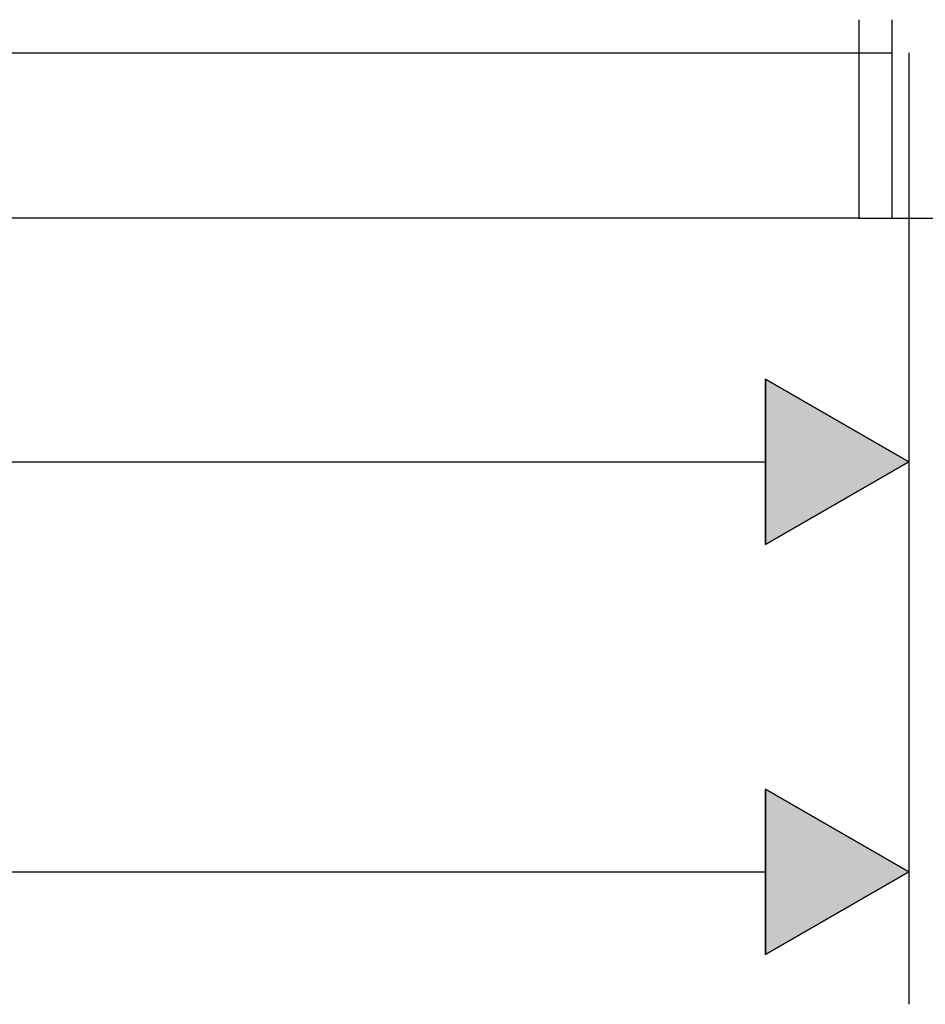
# Model space of a CAD drawing. Units: inches. Extents: x -218 to 811, y -66 to 375.
# Drawn here: x 662 to 717, y 167 to 227 of the extents above; entities that cross this region are included whole.
import ezdxf

# ---------------------------------------------------------------- set-up
doc = ezdxf.new("R2010")
doc.units = ezdxf.units.IN
doc.header["$MEASUREMENT"] = 0
doc.layers.add('Layer 1', color=7, linetype='Continuous')

msp = doc.modelspace()

# ---------------------------------------------------------------- hatches: boundary and pattern name
at = {"layer": 'Layer 1', "lineweight": 25}
h = msp.add_hatch(color=256, dxfattribs=at)
h.dxf.hatch_style = 2
h.paths.add_polyline_path([(706.962, 195), (706.962, 204.998), (715.621, 199.999)])
h = msp.add_hatch(color=256, dxfattribs=at)
h.dxf.hatch_style = 2
h.paths.add_polyline_path([(706.962, 170.224), (706.962, 180.224), (715.621, 175.224)])

# ---------------------------------------------------------------- linework, layer by layer
for points in [[(712.612, 224.716), (712.612, 226.717)], [(714.612, 224.717), (714.612, 226.717)], [(714.612, 224.717), (714.612, 226.717)], [(77.848, 224.717), (712.612, 224.717)], [(77.848, 224.717), (712.612, 224.717)], [(712.612, 224.717), (714.612, 224.717)], [(712.612, 224.717), (714.612, 224.717)], [(712.612, 214.718), (712.612, 224.716)], [(714.613, 214.718), (714.613, 224.717)], [(715.621, 224.717), (715.621, 167.223)], [(715.622, 224.717), (715.622, 192)], [(712.611, 214.718), (77.848, 214.718)], [(712.611, 214.718), (714.613, 214.718)], [(714.613, 214.718), (787.378, 214.718)], [(714.613, 214.718), (811.49, 214.718)], [(706.961, 194.999), (715.622, 199.999), (706.961, 204.999), (706.961, 194.999)], [(706.962, 195), (706.962, 204.998), (715.621, 199.999), (706.962, 195)], [(607.729, 199.999), (706.961, 199.999)], [(706.962, 170.224), (706.962, 180.224), (715.621, 175.224), (706.962, 170.224)], [(706.962, 170.224), (715.621, 175.223), (706.962, 180.224), (706.962, 170.224)], [(402.807, 175.223), (706.962, 175.223)]]:
    msp.add_lwpolyline(points, dxfattribs=at)

doc.saveas('drawing.dxf')
